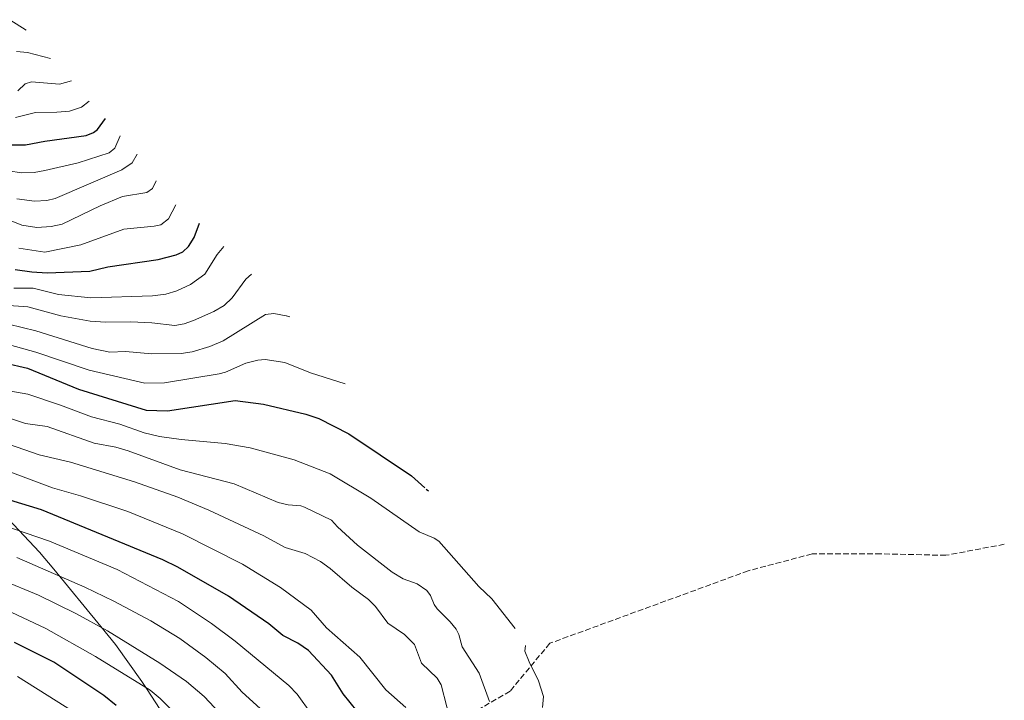
# Model space of a CAD drawing. Units: metres. Extents: x 661330 to 664330, y 4760406 to 4762786.
# Drawn here: x 662654 to 662939, y 4761631 to 4761828 of the extents above; entities that cross this region are included whole.
import ezdxf

# ---------------------------------------------------------------- set-up
doc = ezdxf.new("R2010")
doc.units = ezdxf.units.M
doc.header["$MEASUREMENT"] = 0
doc.linetypes.add('DGN Style 3', pattern=[2.307223, 1.648017, -0.659207])
for name, color, linetype, lineweight in [('Curva de nivel maestra', 30, 'Continuous', 30), ('Curva de nivel normal', 30, 'Continuous', 0), ('Roquedo CxS', 135, 'Continuous', 0), ('Senda', 7, 'DGN Style 3', 0)]:
    doc.layers.add(name, color=color, linetype=linetype, lineweight=lineweight)

msp = doc.modelspace()

# ---------------------------------------------------------------- linework, layer by layer
at = {"layer": 'Curva de nivel maestra', "color": 30, "linetype": 'Continuous', "lineweight": 30, "flags": 128}
for points, elevation in [([(662651.84, 4761791.7301), (662656.14, 4761791.7501), (662661.73, 4761792.8301), (662673.63, 4761794.4901), (662675.8, 4761795.3601), (662676.88, 4761796.2001), (662679.24, 4761799.4201)], 1775), ([(662653.18, 4761755.8401), (662657.93, 4761755.1101), (662662.44, 4761754.8101), (662674.73, 4761755.2901), (662679.86, 4761756.5601), (662694.38, 4761758.6701), (662699.58, 4761760.0601), (662701.52, 4761760.9401), (662703.18, 4761762.4001), (662704.81, 4761765.0301), (662706.37, 4761769.1701)], 1800), ([(662643.38, 4761730.4401), (662656.74, 4761727.2901), (662671.48, 4761721.2301), (662690.92, 4761715.1601), (662697.12, 4761715.0501), (662716.62, 4761718.0301), (662724.76, 4761716.9401), (662737.06, 4761714.0501), (662740.74, 4761712.7801), (662749.46, 4761708.3401), (662767.54, 4761696.2101), (662771.37, 4761692.7501)], 1825), ([(662751.8, 4761628.3201), (662747.8, 4761633.2801), (662744.41, 4761638.6801), (662737.76, 4761645.8001), (662734.74, 4761647.9501), (662730.37, 4761650.1401), (662726.35, 4761653.5501), (662714.74, 4761661.5301), (662700.07, 4761669.8901), (662695.77, 4761671.9901), (662660.8, 4761686.4701), (662640.14, 4761692.6401)], 1850), ([(662771.73, 4761692.4201), (662772.37, 4761691.9101)], 1825), ([(662682.32, 4761629.9801), (662678.77, 4761632.8501), (662664.3, 4761642.4501), (662652.94, 4761648.1301)], 1875)]:
    msp.add_lwpolyline(points, dxfattribs=dict(at, elevation=elevation))
at = {"layer": 'Curva de nivel normal', "color": 30, "linetype": 'Continuous', "lineweight": 0, "flags": 128}
for points, elevation in [([(662651.6, 4761827.9), (662656.37, 4761824.86)], 1755), ([(662653.57, 4761818.74), (662656.75, 4761818.45), (662663.37, 4761816.73)], 1760), ([(662653.89, 4761807.33), (662656.07, 4761809.4), (662657.83, 4761809.98), (662666, 4761809.24), (662669.37, 4761810.25)], 1765), ([(662653.28, 4761799.64), (662659.07, 4761801.15), (662665.22, 4761801.17), (662668.81, 4761801.54), (662672.3, 4761802.62), (662674.47, 4761804.42)], 1770), ([(662651.3, 4761784.32), (662654.87, 4761783.72), (662658.68, 4761783.81), (662661.72, 4761784.34), (662671.32, 4761786.6), (662680.3, 4761789.46), (662681.91, 4761790.77), (662683.44, 4761794.42)], 1780), ([(662653.68, 4761776.19), (662658.74, 4761775.56), (662662.26, 4761775.69), (662664.72, 4761776.26), (662683.89, 4761784.58), (662686.9, 4761786.6), (662688.37, 4761789.13)], 1785), ([(662649.59, 4761770.8), (662655.09, 4761768.62), (662659.37, 4761767.9), (662663.54, 4761768.19), (662666.72, 4761768.89), (662677.68, 4761774.21), (662684.16, 4761776.87), (662691.1, 4761777.98), (662692.79, 4761779.14), (662693.8, 4761781.42)], 1790), ([(662654.2, 4761761.96), (662661.71, 4761760.84), (662672.14, 4761762.94), (662684.48, 4761767.42), (662693.22, 4761768.26), (662695.23, 4761768.73), (662697.36, 4761770.39), (662699.53, 4761774.42)], 1795), ([(662652.8, 4761750.43), (662658.4, 4761750.37), (662665.69, 4761748.57), (662674.96, 4761747.59), (662692.75, 4761748.19), (662696.63, 4761748.72), (662699.78, 4761749.62), (662703.75, 4761751.5), (662707.88, 4761754.43), (662711.4, 4761760.1), (662713.35, 4761762.42)], 1805), ([(662650.01, 4761745.49), (662656.85, 4761744.99), (662666.35, 4761742.38), (662674.81, 4761740.93), (662679.28, 4761740.55), (662686.53, 4761740.69), (662692.61, 4761740.41), (662699.25, 4761739.68), (662701.9, 4761740.1), (662704.63, 4761741.05), (662710.5, 4761743.72), (662713.47, 4761745.41), (662715.79, 4761747.57), (662719.68, 4761753.01), (662721.37, 4761754.41)], 1810), ([(662639.31, 4761742.93), (662659.09, 4761738.14), (662675.35, 4761732.98), (662680.48, 4761731.92), (662684.95, 4761732.08), (662692.55, 4761731.46), (662701.06, 4761731.57), (662704.18, 4761732.03), (662709.33, 4761733.53), (662713.17, 4761735.2), (662725.38, 4761742.76), (662727.75, 4761743.12), (662731.37, 4761742.46)], 1815), ([(662731.46, 4761742.42), (662732.37, 4761742.13)], 1815), ([(662640.8, 4761737.03), (662659.12, 4761731.97), (662674.51, 4761726.73), (662690.6, 4761722.97), (662696.22, 4761723.11), (662712.06, 4761725.66), (662713.82, 4761726.15), (662719.66, 4761728.8), (662723.16, 4761729.62), (662725.24, 4761729.78), (662730.97, 4761728.91), (662738.37, 4761725.95), (662748.37, 4761722.78)], 1820), ([(662647.52, 4761721.44), (662656.77, 4761719.78), (662666.21, 4761716.68), (662675.18, 4761713.23), (662683.36, 4761711.14), (662690.36, 4761708.69), (662694.8, 4761707.59), (662701.03, 4761706.7), (662713.79, 4761705.62), (662720.97, 4761704.31), (662733.65, 4761700.85), (662743.99, 4761696.82), (662755.72, 4761689.75), (662769.68, 4761680.11), (662774.01, 4761678.29), (662775.41, 4761677.38), (662786.92, 4761664.26), (662790.63, 4761660.71), (662797.37, 4761652.16)], 1830), ([(662790.04, 4761631.08), (662787.01, 4761639.27), (662782.16, 4761646.84), (662781.2, 4761650.43), (662780.38, 4761651.98), (662778.69, 4761654.1), (662774.91, 4761657.82), (662774.06, 4761659.08), (662772.99, 4761661.75), (662771.9, 4761663.11), (662769.09, 4761665.04), (662765.1, 4761666.53), (662761.9, 4761668.45), (662751.9, 4761676.23), (662746.15, 4761681.5), (662744.39, 4761683.44), (662736.64, 4761687.17), (662735.62, 4761687.56), (662731.93, 4761687.85), (662728.99, 4761688.54), (662716.37, 4761693.89), (662700.81, 4761698), (662685.73, 4761703.46), (662682.17, 4761704.48), (662676, 4761705.65), (662662.39, 4761710.47), (662656.17, 4761711.32), (662649.2, 4761713.69)], 1835), ([(662779.31, 4761623.21), (662776.06, 4761635.9), (662774.89, 4761637.84), (662770.42, 4761642.2), (662768.38, 4761647.6), (662765.5, 4761650.49), (662760.69, 4761653.73), (662757.09, 4761658.53), (662755.07, 4761660.56), (662750.28, 4761664.06), (662743.99, 4761669.54), (662741.29, 4761671.52), (662736.82, 4761673.78), (662731.01, 4761675.58), (662724.92, 4761678.88), (662709.07, 4761686.34), (662700.1, 4761690.1), (662687.6, 4761694.52), (662669.14, 4761700.14), (662660.07, 4761702.3), (662649.31, 4761706.08)], 1840), ([(662765.86, 4761629.41), (662760.09, 4761634.45), (662752.63, 4761643.86), (662742.94, 4761652.37), (662738.54, 4761657.47), (662729.69, 4761664.03), (662718.78, 4761670.77), (662701.39, 4761679.47), (662685.63, 4761685.9), (662672.05, 4761690.48), (662663.92, 4761692.8), (662651.58, 4761697.44)], 1845), ([(662738.69, 4761627.5), (662734.47, 4761633.26), (662732.12, 4761635.75), (662716.59, 4761648.53), (662709.82, 4761653.62), (662700.25, 4761659.96), (662682.6, 4761669.18), (662663.1, 4761677.4), (662645.9, 4761683.28)], 1855), ([(662723.85, 4761629.05), (662718.68, 4761633.84), (662713.74, 4761639.19), (662708.16, 4761643.83), (662700.64, 4761649.28), (662692.3, 4761654.37), (662681.66, 4761660.09), (662673.25, 4761664.15), (662653.64, 4761672.63)], 1860), ([(662721.15, 4761618.23), (662707.66, 4761632.57), (662702.58, 4761636.87), (662694.89, 4761642.15), (662679.82, 4761651.52), (662670.67, 4761656.54), (662659.94, 4761661.79), (662649.23, 4761666.27)], 1865), ([(662710.84, 4761616.14), (662694.97, 4761632.02), (662692.15, 4761634.36), (662676.38, 4761644.1), (662662.02, 4761652.21), (662650.4, 4761657.66)], 1870), ([(662800.37, 4761647.23), (662800.24, 4761645.61), (662801.48, 4761642.51), (662804.13, 4761637.1), (662805.6, 4761632.53), (662805.29, 4761629.35)], 1830), ([(662676.1, 4761624.28), (662653.88, 4761638.32)], 1880)]:
    msp.add_lwpolyline(points, dxfattribs=dict(at, elevation=elevation))
at = {"layer": 'Roquedo CxS', "color": 135, "linetype": 'Continuous', "lineweight": 0}
msp.add_polyline3d([(662651.2515, 4761683.7215, 1852.3883), (662660.1981, 4761674.1693, 1856.6046), (662664.3131, 4761669.3237, 1858.3458), (662677.9131, 4761652.7837, 1864.3052), (662682.1007, 4761647.5123, 1865.2114), (662689.7239, 4761636.8741, 1868.7252), (662691.2491, 4761634.5569, 1869.4386), (662704.7791, 4761613.6869, 1872.9308)], dxfattribs=at)
msp.add_polyline3d([(662651.2515, 4761683.7215, 1852.3883), (662660.1981, 4761674.1693, 1856.6046), (662664.3131, 4761669.3237, 1858.3458), (662677.9131, 4761652.7837, 1864.3052), (662682.1007, 4761647.5123, 1865.2114), (662689.7239, 4761636.8741, 1868.7252), (662691.2491, 4761634.5569, 1869.4386), (662704.7791, 4761613.6869, 1872.9308)], dxfattribs=at)
at = {"layer": 'Senda', "color": 7, "linetype": 'DGN Style 3', "lineweight": 0}
msp.add_polyline3d([(662938.5149, 4761676.4767, 1815.3166), (662921.6401, 4761673.2973, 1814.1291), (662902.9009, 4761673.7403, 1813.2303), (662883.0553, 4761673.7127, 1813.3062), (662864.6631, 4761668.8307, 1813.9299), (662807.4081, 4761647.9127, 1828.5214), (662795.9171, 4761634.0945, 1832.8109), (662780.0841, 4761624.8287, 1839.7688), (662772.2005, 4761628.4193, 1842.8974), (662745.5999, 4761621.5645, 1853.8305), (662742.1655, 4761606.8157, 1858.8388), (662731.3609, 4761610.7813, 1862.8012), (662721.2995, 4761593.4303, 1871.8479), (662707.0219, 4761593.5355, 1878.7668), (662701.7635, 4761589.6327, 1882.4141), (662696.8479, 4761571.3039, 1890.3472), (662687.9793, 4761569.3155, 1895.6232), (662664.7367, 4761580.7637, 1904.092), (662659.0943, 4761554.9175, 1916.6248), (662651.3355, 4761559.0889, 1919.6902)], dxfattribs=at)

doc.saveas('drawing.dxf')
